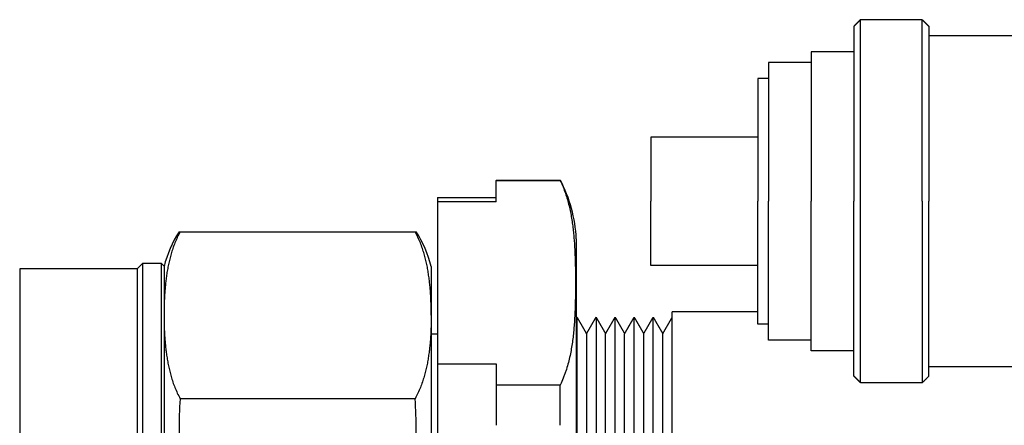
# Model space of a CAD drawing. Units: millimetres. Extents: x -432 to 6734, y 1865 to 7462.
# Drawn here: x 4810 to 4902, y 4270 to 4308 of the extents above; entities that cross this region are included whole.
import ezdxf

# ---------------------------------------------------------------- set-up
doc = ezdxf.new("R2010")
doc.units = ezdxf.units.MM
doc.layers.add('BM_Visible', color=7, linetype='Continuous')

# ---------------------------------------------------------------- blocks, each defined once
blk = doc.blocks.new('*E2')
at = {"layer": 'BM_Visible', "extrusion": (-1, 0, 0)}
for p, q in [((0, 193.052, 237.63), (0, 215.035, 237.63)), ((0, 215.035, 253.26), (0, 193.052, 253.26)), ((0, 191.543, 243.706), (0, 190.974, 243.706)), ((0, 190.974, 256.061), (0, 190.974, 240.89)), ((0, 190.974, 256.453), (0, 185.474, 256.453)), ((0, 185.474, 258.044), (0, 179.474, 258.044)), ((0, 179.474, 238.908), (0, 185.474, 238.908)), ((0, 185.474, 256.061), (0, 185.474, 258.044)), ((0, 185.474, 240.89), (0, 185.474, 238.908)), ((0, 185.474, 258.1), (0, 179.474, 258.1)), ((0, 161, 262.112), (0, 171, 262.112)), ((0, 161, 250.112), (0, 171, 250.112)), ((0, 161, 245.75), (0, 168.996, 245.75)), ((0, 160, 267.612), (0, 161, 267.612)), ((0, 160, 244.612), (0, 161, 244.612)), ((0, 156, 269.112), (0, 160, 269.112)), ((0, 156, 243.112), (0, 160, 243.112)), ((0, 152, 270.112), (0, 156, 270.112)), ((0, 152, 242.112), (0, 156, 242.112)), ((0, 145.621, 273.112), (0, 151.379, 273.112)), ((0, 145.621, 239.112), (0, 151.379, 239.112)), ((0, 127.842, 271.612), (0, 145, 271.612)), ((0, 127.842, 240.612), (0, 145, 240.612))]:
    blk.add_line(p, q, dxfattribs=at)
for centre, radius, start, end in [((-205.384, 247.121), 11.525, 147.81269, 165.53233), ((-171.401, 234.63), 43.737, 176.0669, 183.9331), ((-236.686, 234.63), 43.737, 356.0669, 3.9331), ((-202.702, 247.121), 11.524, 14.46734, 32.18854), ((-191.219, 251.942), 13.261, 2.84272, 27.66751)]:
    blk.add_arc(centre, radius, start, end, dxfattribs=at)
at = {"layer": 'BM_Visible'}
for points in [[(0, 219.043, 249.79), (0, 230.043, 249.79)], [(0, 218.543, 250.29), (0, 219.043, 249.79)], [(0, 216.793, 250.29), (0, 218.543, 250.29)], [(0, 216.793, 250.29), (0, 216.543, 250.04)], [(0, 185.474, 256.061), (0, 190.974, 256.061)], [(0, 190.974, 240.89), (0, 185.474, 240.89)], [(0, 177.974, 245.14), (0, 177.963, 245.158), (0, 177.953, 245.176), (0, 177.942, 245.195), (0, 177.932, 245.213), (0, 177.921, 245.232), (0, 177.91, 245.25)], [(0, 177.91, 245.25), (0, 177.799, 245.057), (0, 177.688, 244.864), (0, 177.576, 244.671), (0, 177.465, 244.478), (0, 177.353, 244.285), (0, 177.242, 244.092), (0, 177.13, 243.899), (0, 177.019, 243.706)], [(0, 177.019, 243.706), (0, 176.907, 243.899), (0, 176.796, 244.092), (0, 176.685, 244.285), (0, 176.573, 244.478), (0, 176.462, 244.671), (0, 176.35, 244.864), (0, 176.239, 245.057), (0, 176.127, 245.25)], [(0, 176.127, 245.25), (0, 176.016, 245.057), (0, 175.905, 244.864), (0, 175.793, 244.671), (0, 175.682, 244.478), (0, 175.57, 244.285), (0, 175.459, 244.092), (0, 175.347, 243.899), (0, 175.236, 243.706)], [(0, 175.236, 243.706), (0, 175.125, 243.899), (0, 175.013, 244.092), (0, 174.902, 244.285), (0, 174.79, 244.478), (0, 174.679, 244.671), (0, 174.567, 244.864), (0, 174.456, 245.057), (0, 174.344, 245.25)], [(0, 174.344, 245.25), (0, 174.233, 245.057), (0, 174.122, 244.864), (0, 174.01, 244.671), (0, 173.899, 244.478), (0, 173.787, 244.285), (0, 173.676, 244.092), (0, 173.564, 243.899), (0, 173.453, 243.706)], [(0, 173.453, 243.706), (0, 173.342, 243.899), (0, 173.23, 244.092), (0, 173.119, 244.285), (0, 173.007, 244.478), (0, 172.896, 244.671), (0, 172.784, 244.864), (0, 172.673, 245.057), (0, 172.561, 245.25)], [(0, 172.561, 245.25), (0, 172.45, 245.057), (0, 172.339, 244.864), (0, 172.227, 244.671), (0, 172.116, 244.478), (0, 172.004, 244.285), (0, 171.893, 244.092), (0, 171.781, 243.899), (0, 171.67, 243.706)], [(0, 171.67, 243.706), (0, 171.559, 243.899), (0, 171.447, 244.092), (0, 171.336, 244.285), (0, 171.224, 244.478), (0, 171.113, 244.671), (0, 171.001, 244.864), (0, 170.89, 245.057), (0, 170.778, 245.25)], [(0, 170.778, 245.25), (0, 170.667, 245.057), (0, 170.556, 244.864), (0, 170.444, 244.671), (0, 170.333, 244.478), (0, 170.221, 244.285), (0, 170.11, 244.092), (0, 169.998, 243.899), (0, 169.887, 243.706)], [(0, 169.887, 243.706), (0, 169.776, 243.899), (0, 169.664, 244.092), (0, 169.553, 244.285), (0, 169.441, 244.478), (0, 169.33, 244.671), (0, 169.218, 244.864), (0, 169.107, 245.057), (0, 168.996, 245.25)], [(0, 151.379, 273.112), (0, 151.456, 273.034), (0, 151.534, 272.956), (0, 151.612, 272.879), (0, 151.689, 272.801), (0, 151.767, 272.723), (0, 151.845, 272.646), (0, 151.922, 272.568), (0, 152, 272.49)], [(0, 151.379, 239.112), (0, 151.456, 239.189), (0, 151.534, 239.267), (0, 151.612, 239.345), (0, 151.689, 239.422), (0, 151.767, 239.5), (0, 151.845, 239.578), (0, 151.922, 239.655), (0, 152, 239.733)], [(0, 145.621, 239.112), (0, 145.544, 239.189), (0, 145.466, 239.267), (0, 145.388, 239.345), (0, 145.311, 239.422), (0, 145.233, 239.5), (0, 145.155, 239.578), (0, 145.078, 239.655), (0, 145, 239.733)], [(0, 145.621, 273.112), (0, 145.544, 273.034), (0, 145.466, 272.956), (0, 145.388, 272.879), (0, 145.311, 272.801), (0, 145.233, 272.723), (0, 145.155, 272.646), (0, 145.078, 272.568), (0, 145, 272.49)]]:
    blk.add_open_spline(points, degree=1, dxfattribs=at)
for points, knots in [([(0, 230.043, 249.79), (0, 230.043, 243.354), (0, 230.043, 233.7), (0, 230.043, 220.827), (0, 230.043, 211.173), (0, 230.043, 198.3), (0, 230.043, 188.646), (0, 230.043, 182.21)], [0, 0, 0, 0, 30.330249, 45.495374, 60.660498, 75.825623, 106.155872, 106.155872, 106.155872, 106.155872]), ([(0, 219.043, 249.79), (0, 219.043, 243.354), (0, 219.043, 233.7), (0, 219.043, 220.827), (0, 219.043, 211.173), (0, 219.043, 198.3), (0, 219.043, 188.646), (0, 219.043, 182.21)], [106.155872, 106.155872, 106.155872, 106.155872, 136.486121, 151.651245, 166.81637, 181.981495, 212.311744, 212.311744, 212.311744, 212.311744]), ([(0, 218.543, 250.29), (0, 218.543, 243.759), (0, 218.543, 233.962), (0, 218.543, 220.899), (0, 218.543, 211.101), (0, 218.543, 198.038), (0, 218.543, 188.241), (0, 218.543, 181.71)], [215.453336, 215.453336, 215.453336, 215.453336, 246.232384, 261.621908, 277.011432, 292.400956, 323.180004, 323.180004, 323.180004, 323.180004]), ([(0, 216.793, 181.71), (0, 216.793, 188.241), (0, 216.793, 198.038), (0, 216.793, 211.101), (0, 216.793, 220.899), (0, 216.793, 233.962), (0, 216.793, 243.759), (0, 216.793, 250.29)], [215.453336, 215.453336, 215.453336, 215.453336, 246.232384, 261.621908, 277.011432, 292.400956, 323.180004, 323.180004, 323.180004, 323.180004]), ([(0, 216.543, 245.445), (0, 216.543, 245.143), (0, 216.539, 244.839), (0, 216.526, 244.381), (0, 216.521, 244.227), (0, 216.508, 243.919), (0, 216.5, 243.764), (0, 216.481, 243.451), (0, 216.471, 243.295), (0, 216.446, 242.98), (0, 216.432, 242.822), (0, 216.401, 242.504), (0, 216.384, 242.344), (0, 216.346, 242.023), (0, 216.324, 241.862), (0, 216.289, 241.618), (0, 216.276, 241.537), (0, 216.251, 241.375), (0, 216.237, 241.293), (0, 216.194, 241.046), (0, 216.162, 240.88), (0, 216.093, 240.547), (0, 216.055, 240.38), (0, 215.972, 240.044), (0, 215.927, 239.874), (0, 215.828, 239.534), (0, 215.775, 239.363), (0, 215.658, 239.019), (0, 215.594, 238.847), (0, 215.455, 238.501), (0, 215.38, 238.327), (0, 215.217, 237.978), (0, 215.13, 237.804), (0, 215.035, 237.63)], [65.56689, 65.56689, 65.56689, 65.56689, 66.288403, 66.288403, 66.649042, 66.649042, 67.009682, 67.009682, 67.370506, 67.370506, 67.73133, 67.73133, 68.092106, 68.092106, 68.452881, 68.452881, 68.631821, 68.631821, 68.810761, 68.810761, 69.168641, 69.168641, 69.522833, 69.522833, 69.877025, 69.877025, 70.231009, 70.231009, 70.584993, 70.584993, 70.940833, 70.940833, 71.296674, 71.296674, 71.296674, 71.296674]), ([(0, 215.035, 253.26), (0, 215.13, 253.086), (0, 215.217, 252.911), (0, 215.38, 252.562), (0, 215.456, 252.388), (0, 215.594, 252.041), (0, 215.658, 251.869), (0, 215.775, 251.526), (0, 215.828, 251.355), (0, 215.927, 251.014), (0, 215.972, 250.845), (0, 216.055, 250.509), (0, 216.093, 250.342), (0, 216.162, 250.009), (0, 216.194, 249.843), (0, 216.237, 249.597), (0, 216.251, 249.515), (0, 216.277, 249.352), (0, 216.289, 249.271), (0, 216.324, 249.027), (0, 216.346, 248.866), (0, 216.384, 248.544), (0, 216.402, 248.385), (0, 216.432, 248.067), (0, 216.446, 247.909), (0, 216.471, 247.595), (0, 216.481, 247.438), (0, 216.5, 247.126), (0, 216.508, 246.971), (0, 216.521, 246.662), (0, 216.526, 246.508), (0, 216.539, 246.05), (0, 216.543, 245.747), (0, 216.543, 245.445)], [45.033862, 45.033862, 45.033862, 45.033862, 45.389899, 45.389899, 45.745936, 45.745936, 46.099724, 46.099724, 46.453512, 46.453512, 46.8077, 46.8077, 47.161888, 47.161888, 47.51988, 47.51988, 47.698875, 47.698875, 47.877871, 47.877871, 48.238736, 48.238736, 48.599601, 48.599601, 48.960278, 48.960278, 49.320954, 49.320954, 49.681699, 49.681699, 50.042444, 50.042444, 50.763645, 50.763645, 50.763645, 50.763645]), ([(0, 216.543, 250.04), (0, 216.543, 243.557), (0, 216.543, 233.831), (0, 216.543, 220.863), (0, 216.543, 211.137), (0, 216.543, 198.169), (0, 216.543, 188.443), (0, 216.543, 181.96)], [-213.88254, -213.88254, -213.88254, -213.88254, -183.327891, -168.050567, -152.773243, -137.495919, -106.94127, -106.94127, -106.94127, -106.94127]), ([(0, 215.138, 253.26), (0, 215.128, 253.26), (0, 215.113, 253.26), (0, 215.094, 253.26), (0, 215.079, 253.26), (0, 215.059, 253.26), (0, 215.044, 253.26), (0, 215.035, 253.26)], [47.2827349, 47.2827349, 47.2827349, 47.2827349, 47.4632879, 47.5535644, 47.6438408, 47.7341173, 47.9146703, 47.9146703, 47.9146703, 47.9146703]), ([(0, 193.052, 253.26), (0, 193.042, 253.26), (0, 193.028, 253.26), (0, 193.008, 253.26), (0, 192.993, 253.26), (0, 192.974, 253.26), (0, 192.959, 253.26), (0, 192.949, 253.26)], [-0.6319354, -0.6319354, -0.6319354, -0.6319354, -0.4513824, -0.3611059, -0.2708294, -0.180553, 0, 0, 0, 0]), ([(0, 191.543, 245.445), (0, 191.543, 245.143), (0, 191.547, 244.84), (0, 191.56, 244.381), (0, 191.566, 244.227), (0, 191.579, 243.919), (0, 191.587, 243.764), (0, 191.606, 243.452), (0, 191.616, 243.295), (0, 191.641, 242.98), (0, 191.654, 242.822), (0, 191.685, 242.504), (0, 191.703, 242.345), (0, 191.741, 242.024), (0, 191.763, 241.862), (0, 191.798, 241.619), (0, 191.81, 241.538), (0, 191.836, 241.375), (0, 191.85, 241.293), (0, 191.893, 241.046), (0, 191.925, 240.88), (0, 191.994, 240.547), (0, 192.032, 240.38), (0, 192.114, 240.044), (0, 192.16, 239.874), (0, 192.258, 239.534), (0, 192.312, 239.363), (0, 192.429, 239.02), (0, 192.493, 238.848), (0, 192.631, 238.501), (0, 192.706, 238.327), (0, 192.869, 237.978), (0, 192.957, 237.804), (0, 193.052, 237.63)], [-13.131406, -13.131406, -13.131406, -13.131406, -12.410204, -12.410204, -12.049459, -12.049459, -11.688715, -11.688715, -11.328038, -11.328038, -10.967361, -10.967361, -10.606496, -10.606496, -10.245631, -10.245631, -10.066636, -10.066636, -9.88764, -9.88764, -9.529649, -9.529649, -9.175461, -9.175461, -8.821273, -8.821273, -8.467485, -8.467485, -8.113697, -8.113697, -7.75766, -7.75766, -7.401623, -7.401623, -7.401623, -7.401623]), ([(0, 191.543, 245.445), (0, 191.543, 245.747), (0, 191.547, 246.05), (0, 191.56, 246.509), (0, 191.566, 246.662), (0, 191.579, 246.971), (0, 191.587, 247.126), (0, 191.606, 247.438), (0, 191.616, 247.595), (0, 191.641, 247.91), (0, 191.654, 248.068), (0, 191.685, 248.385), (0, 191.703, 248.545), (0, 191.741, 248.866), (0, 191.763, 249.028), (0, 191.798, 249.271), (0, 191.81, 249.352), (0, 191.836, 249.515), (0, 191.85, 249.597), (0, 191.893, 249.843), (0, 191.925, 250.009), (0, 191.994, 250.342), (0, 192.032, 250.509), (0, 192.114, 250.845), (0, 192.16, 251.014), (0, 192.258, 251.355), (0, 192.312, 251.526), (0, 192.429, 251.869), (0, 192.493, 252.042), (0, 192.631, 252.389), (0, 192.707, 252.563), (0, 192.869, 252.911), (0, 192.957, 253.086), (0, 193.052, 253.26)], [7.401623, 7.401623, 7.401623, 7.401623, 8.123135, 8.123135, 8.483775, 8.483775, 8.844414, 8.844414, 9.205238, 9.205238, 9.566063, 9.566063, 9.926838, 9.926838, 10.287613, 10.287613, 10.466553, 10.466553, 10.645493, 10.645493, 11.003373, 11.003373, 11.357565, 11.357565, 11.711757, 11.711757, 12.065741, 12.065741, 12.419725, 12.419725, 12.775566, 12.775566, 13.131406, 13.131406, 13.131406, 13.131406]), ([(0, 191.543, 250), (0, 191.543, 249.566), (0, 191.543, 248.915), (0, 191.543, 248.048), (0, 191.543, 247.397), (0, 191.543, 246.529), (0, 191.543, 245.879), (0, 191.543, 245.445)], [-17.802358, -17.802358, -17.802358, -17.802358, -12.71597, -10.172776, -7.629582, -5.086388, 0, 0, 0, 0]), ([(0, 190.974, 256.453), (0, 190.974, 256.415), (0, 190.974, 256.359), (0, 190.974, 256.285), (0, 190.974, 256.229), (0, 190.974, 256.155), (0, 190.974, 256.099), (0, 190.974, 256.061)], [-11.259307, -11.259307, -11.259307, -11.259307, -9.650835, -8.846598, -8.042362, -7.238126, -5.629654, -5.629654, -5.629654, -5.629654]), ([(0, 185.474, 258.1), (0, 185.474, 258.095), (0, 185.474, 258.087), (0, 185.474, 258.076), (0, 185.474, 258.068), (0, 185.474, 258.057), (0, 185.474, 258.049), (0, 185.474, 258.044)], [-4.358621, -4.358621, -4.358621, -4.358621, -3.735961, -3.424631, -3.113301, -2.801971, -2.179311, -2.179311, -2.179311, -2.179311]), ([(0, 179.474, 258.044), (0, 179.474, 258.049), (0, 179.474, 258.057), (0, 179.474, 258.068), (0, 179.474, 258.076), (0, 179.474, 258.087), (0, 179.474, 258.095), (0, 179.474, 258.1)], [-2.179311, -2.179311, -2.179311, -2.179311, -1.55665, -1.24532, -0.93399, -0.62266, 0, 0, 0, 0]), ([(0, 179.474, 258.044), (0, 179.38, 257.846), (0, 179.293, 257.649), (0, 179.134, 257.255), (0, 179.061, 257.059), (0, 178.926, 256.666), (0, 178.865, 256.471), (0, 178.752, 256.08), (0, 178.7, 255.884), (0, 178.605, 255.493), (0, 178.562, 255.298), (0, 178.484, 254.909), (0, 178.449, 254.715), (0, 178.385, 254.328), (0, 178.356, 254.134), (0, 178.303, 253.748), (0, 178.28, 253.556), (0, 178.238, 253.17), (0, 178.219, 252.977), (0, 178.186, 252.592), (0, 178.171, 252.4), (0, 178.144, 252.016), (0, 178.133, 251.825), (0, 178.113, 251.442), (0, 178.104, 251.25), (0, 178.089, 250.866), (0, 178.082, 250.674), (0, 178.071, 250.29), (0, 178.067, 250.098), (0, 178.059, 249.713), (0, 178.056, 249.521), (0, 178.052, 249.135), (0, 178.051, 248.942), (0, 178.049, 248.555), (0, 178.049, 248.362), (0, 178.051, 247.973), (0, 178.052, 247.779), (0, 178.057, 247.388), (0, 178.06, 247.193), (0, 178.068, 246.8), (0, 178.073, 246.603), (0, 178.084, 246.208), (0, 178.091, 246.01), (0, 178.108, 245.612), (0, 178.117, 245.412), (0, 178.14, 245.011), (0, 178.153, 244.809), (0, 178.182, 244.405), (0, 178.199, 244.201), (0, 178.237, 243.793), (0, 178.258, 243.588), (0, 178.307, 243.175), (0, 178.334, 242.968), (0, 178.396, 242.552), (0, 178.43, 242.342), (0, 178.507, 241.922), (0, 178.55, 241.71), (0, 178.646, 241.285), (0, 178.699, 241.072), (0, 178.816, 240.643), (0, 178.881, 240.428), (0, 178.988, 240.104), (0, 179.026, 239.996), (0, 179.104, 239.779), (0, 179.146, 239.67), (0, 179.275, 239.344), (0, 179.37, 239.127), (0, 179.474, 238.908)], [-14.836642, -14.836642, -14.836642, -14.836642, -13.908131, -13.908131, -12.97962, -12.97962, -12.051109, -12.051109, -11.122598, -11.122598, -10.194422, -10.194422, -9.266247, -9.266247, -8.338071, -8.338071, -7.409895, -7.409895, -6.481827, -6.481827, -5.553759, -5.553759, -4.625691, -4.625691, -3.697624, -3.697624, -2.770859, -2.770859, -1.844095, -1.844095, -0.917331, -0.917331, 0.009433, 0.009433, 0.936027, 0.936027, 1.862622, 1.862622, 2.789216, 2.789216, 3.71581, 3.71581, 4.642463, 4.642463, 5.569117, 5.569117, 6.49577, 6.49577, 7.422423, 7.422423, 8.349139, 8.349139, 9.275856, 9.275856, 10.202572, 10.202572, 11.129289, 11.129289, 12.056127, 12.056127, 12.982965, 12.982965, 13.446384, 13.446384, 13.909803, 13.909803, 14.836642, 14.836642, 14.836642, 14.836642]), ([(0, 177.974, 252.6), (0, 177.974, 245.629), (0, 177.974, 235.171), (0, 177.974, 221.229), (0, 177.974, 210.771), (0, 177.974, 196.829), (0, 177.974, 186.371), (0, 177.974, 179.4)], [114.982291, 114.982291, 114.982291, 114.982291, 147.834374, 164.260416, 180.686457, 197.112499, 229.964582, 229.964582, 229.964582, 229.964582]), ([(0, 177.91, 245.25), (0, 177.91, 242.464), (0, 177.91, 238.286), (0, 177.91, 232.714), (0, 177.91, 228.536), (0, 177.91, 222.964), (0, 177.91, 218.786), (0, 177.91, 216)], [137.837378, 137.837378, 137.837378, 137.837378, 150.964747, 157.528432, 164.092116, 170.655801, 183.78317, 183.78317, 183.78317, 183.78317]), ([(0, 177.019, 243.706), (0, 177.019, 241.067), (0, 177.019, 237.109), (0, 177.019, 231.832), (0, 177.019, 227.874), (0, 177.019, 222.597), (0, 177.019, 218.639), (0, 177.019, 216)], [130.560927, 130.560927, 130.560927, 130.560927, 142.995301, 149.212488, 155.429675, 161.646862, 174.081237, 174.081237, 174.081237, 174.081237]), ([(0, 176.127, 245.25), (0, 176.127, 242.464), (0, 176.127, 238.286), (0, 176.127, 232.714), (0, 176.127, 228.536), (0, 176.127, 222.964), (0, 176.127, 218.786), (0, 176.127, 216)], [137.837378, 137.837378, 137.837378, 137.837378, 150.964747, 157.528432, 164.092116, 170.655801, 183.78317, 183.78317, 183.78317, 183.78317]), ([(0, 175.236, 216), (0, 175.236, 218.639), (0, 175.236, 222.597), (0, 175.236, 227.874), (0, 175.236, 231.832), (0, 175.236, 237.109), (0, 175.236, 241.067), (0, 175.236, 243.706)], [0, 0, 0, 0, 12.434374, 18.651561, 24.868748, 31.085935, 43.520309, 43.520309, 43.520309, 43.520309]), ([(0, 174.344, 216), (0, 174.344, 218.786), (0, 174.344, 222.964), (0, 174.344, 228.536), (0, 174.344, 232.714), (0, 174.344, 238.286), (0, 174.344, 242.464), (0, 174.344, 245.25)], [0, 0, 0, 0, 13.127369, 19.691054, 26.254739, 32.818423, 45.945793, 45.945793, 45.945793, 45.945793]), ([(0, 173.453, 216), (0, 173.453, 218.639), (0, 173.453, 222.597), (0, 173.453, 227.874), (0, 173.453, 231.832), (0, 173.453, 237.109), (0, 173.453, 241.067), (0, 173.453, 243.706)], [0, 0, 0, 0, 12.434374, 18.651561, 24.868748, 31.085935, 43.520309, 43.520309, 43.520309, 43.520309]), ([(0, 172.561, 216), (0, 172.561, 218.786), (0, 172.561, 222.964), (0, 172.561, 228.536), (0, 172.561, 232.714), (0, 172.561, 238.286), (0, 172.561, 242.464), (0, 172.561, 245.25)], [0, 0, 0, 0, 13.127369, 19.691054, 26.254739, 32.818423, 45.945793, 45.945793, 45.945793, 45.945793]), ([(0, 171.67, 216), (0, 171.67, 218.639), (0, 171.67, 222.597), (0, 171.67, 227.874), (0, 171.67, 231.832), (0, 171.67, 237.109), (0, 171.67, 241.067), (0, 171.67, 243.706)], [0, 0, 0, 0, 12.434374, 18.651561, 24.868748, 31.085935, 43.520309, 43.520309, 43.520309, 43.520309]), ([(0, 171, 262.112), (0, 171, 261.54), (0, 171, 260.683), (0, 171, 259.54), (0, 171, 258.683), (0, 171, 257.54), (0, 171, 256.683), (0, 171, 256.112)], [28.274334, 28.274334, 28.274334, 28.274334, 30.967128, 32.313524, 33.659921, 35.006318, 37.699112, 37.699112, 37.699112, 37.699112]), ([(0, 171, 250.112), (0, 171, 250.683), (0, 171, 251.54), (0, 171, 252.683), (0, 171, 253.54), (0, 171, 254.683), (0, 171, 255.54), (0, 171, 256.112)], [0, 0, 0, 0, 2.692794, 4.039191, 5.385587, 6.731984, 9.424778, 9.424778, 9.424778, 9.424778]), ([(0, 170.778, 222), (0, 170.778, 224.214), (0, 170.778, 227.536), (0, 170.778, 231.964), (0, 170.778, 235.286), (0, 170.778, 239.714), (0, 170.778, 243.036), (0, 170.778, 245.25)], [6.458512, 6.458512, 6.458512, 6.458512, 17.740592, 23.381632, 29.022672, 34.663712, 45.945793, 45.945793, 45.945793, 45.945793]), ([(0, 169.887, 222), (0, 169.887, 224.067), (0, 169.887, 227.168), (0, 169.887, 231.302), (0, 169.887, 234.403), (0, 169.887, 238.538), (0, 169.887, 241.639), (0, 169.887, 243.706)], [6.451417, 6.451417, 6.451417, 6.451417, 17.042529, 22.338085, 27.633641, 32.929197, 43.520309, 43.520309, 43.520309, 43.520309]), ([(0, 168.996, 222), (0, 168.996, 224.262), (0, 168.996, 227.655), (0, 168.996, 232.179), (0, 168.996, 235.571), (0, 168.996, 240.095), (0, 168.996, 243.488), (0, 168.996, 245.75)], [46.731191, 46.731191, 46.731191, 46.731191, 58.237034, 63.989955, 69.742877, 75.495798, 87.001641, 87.001641, 87.001641, 87.001641]), ([(0, 161, 267.612), (0, 161, 266.516), (0, 161, 264.873), (0, 161, 262.683), (0, 161, 261.04), (0, 161, 258.85), (0, 161, 257.207), (0, 161, 256.112)], [54.192473, 54.192473, 54.192473, 54.192473, 59.353661, 61.934255, 64.514849, 67.095443, 72.256631, 72.256631, 72.256631, 72.256631]), ([(0, 161, 244.612), (0, 161, 245.707), (0, 161, 247.35), (0, 161, 249.54), (0, 161, 251.183), (0, 161, 253.373), (0, 161, 255.016), (0, 161, 256.112)], [0, 0, 0, 0, 5.161188, 7.741782, 10.322376, 12.90297, 18.064158, 18.064158, 18.064158, 18.064158]), ([(0, 160, 269.112), (0, 160, 267.873), (0, 160, 266.016), (0, 160, 263.54), (0, 160, 261.683), (0, 160, 259.207), (0, 160, 257.35), (0, 160, 256.112)], [61.261057, 61.261057, 61.261057, 61.261057, 67.095443, 70.012636, 72.929829, 75.847023, 81.681409, 81.681409, 81.681409, 81.681409]), ([(0, 160, 243.112), (0, 160, 244.35), (0, 160, 246.207), (0, 160, 248.683), (0, 160, 250.54), (0, 160, 253.016), (0, 160, 254.873), (0, 160, 256.112)], [0, 0, 0, 0, 5.834386, 8.75158, 11.668773, 14.585966, 20.420352, 20.420352, 20.420352, 20.420352]), ([(0, 156, 270.112), (0, 156, 268.778), (0, 156, 266.778), (0, 156, 264.112), (0, 156, 262.112), (0, 156, 259.445), (0, 156, 257.445), (0, 156, 256.112)], [65.973446, 65.973446, 65.973446, 65.973446, 72.256631, 75.398224, 78.539816, 81.681409, 87.964594, 87.964594, 87.964594, 87.964594]), ([(0, 156, 242.112), (0, 156, 243.445), (0, 156, 245.445), (0, 156, 248.112), (0, 156, 250.112), (0, 156, 252.778), (0, 156, 254.778), (0, 156, 256.112)], [0, 0, 0, 0, 6.283185, 9.424778, 12.566371, 15.707963, 21.991149, 21.991149, 21.991149, 21.991149]), ([(0, 152, 272.49), (0, 152, 270.93), (0, 152, 268.591), (0, 152, 265.471), (0, 152, 263.131), (0, 152, 260.011), (0, 152, 257.671), (0, 152, 256.112)], [128.637866, 128.637866, 128.637866, 128.637866, 135.988601, 139.663968, 143.339336, 147.014703, 154.365439, 154.365439, 154.365439, 154.365439]), ([(0, 152, 239.733), (0, 152, 241.293), (0, 152, 243.633), (0, 152, 246.752), (0, 152, 249.092), (0, 152, 252.212), (0, 152, 254.552), (0, 152, 256.112)], [51.455146, 51.455146, 51.455146, 51.455146, 58.805881, 62.481249, 66.156617, 69.831984, 77.182719, 77.182719, 77.182719, 77.182719]), ([(0, 151.379, 256.112), (0, 151.379, 257.731), (0, 151.379, 260.159), (0, 151.379, 263.397), (0, 151.379, 265.826), (0, 151.379, 269.064), (0, 151.379, 271.493), (0, 151.379, 273.112)], [53.407075, 53.407075, 53.407075, 53.407075, 61.036657, 64.851448, 68.666239, 72.481031, 80.110613, 80.110613, 80.110613, 80.110613]), ([(0, 151.379, 239.112), (0, 151.379, 240.731), (0, 151.379, 243.159), (0, 151.379, 246.397), (0, 151.379, 248.826), (0, 151.379, 252.064), (0, 151.379, 254.493), (0, 151.379, 256.112)], [133.517688, 133.517688, 133.517688, 133.517688, 141.14727, 144.962061, 148.776852, 152.591643, 160.221225, 160.221225, 160.221225, 160.221225]), ([(0, 145.621, 256.112), (0, 145.621, 254.493), (0, 145.621, 252.064), (0, 145.621, 248.826), (0, 145.621, 246.397), (0, 145.621, 243.159), (0, 145.621, 240.731), (0, 145.621, 239.112)], [53.407075, 53.407075, 53.407075, 53.407075, 61.036657, 64.851448, 68.666239, 72.481031, 80.110613, 80.110613, 80.110613, 80.110613]), ([(0, 145.621, 256.112), (0, 145.621, 257.731), (0, 145.621, 260.159), (0, 145.621, 263.397), (0, 145.621, 265.826), (0, 145.621, 269.064), (0, 145.621, 271.493), (0, 145.621, 273.112)], [133.517688, 133.517688, 133.517688, 133.517688, 141.14727, 144.962061, 148.776852, 152.591643, 160.221225, 160.221225, 160.221225, 160.221225]), ([(0, 145, 239.733), (0, 145, 241.293), (0, 145, 243.633), (0, 145, 246.752), (0, 145, 249.092), (0, 145, 252.212), (0, 145, 254.552), (0, 145, 256.112)], [128.637866, 128.637866, 128.637866, 128.637866, 135.988601, 139.663968, 143.339336, 147.014703, 154.365439, 154.365439, 154.365439, 154.365439]), ([(0, 145, 272.49), (0, 145, 270.93), (0, 145, 268.591), (0, 145, 265.471), (0, 145, 263.131), (0, 145, 260.011), (0, 145, 257.671), (0, 145, 256.112)], [51.455146, 51.455146, 51.455146, 51.455146, 58.805881, 62.481249, 66.156617, 69.831984, 77.182719, 77.182719, 77.182719, 77.182719])]:
    blk.add_open_spline(points, degree=3, knots=knots, dxfattribs=at)
for points, weights in [([(0, 191.543, 245.445), (0, 191.543, 235.63), (0, 191.543, 216)], [1, 0.866025403784, 1]), ([(0, 190.974, 240.89), (0, 190.974, 236.424), (0, 190.974, 231.171)], [1, 0.990331922985, 1]), ([(0, 185.474, 238.908), (0, 185.474, 237.078), (0, 185.474, 235.135)], [0.985366876166, 0.965704587661, 0.948975273636]), ([(0, 179.474, 235.135), (0, 179.474, 237.078), (0, 179.474, 238.908)], [0.874882973961, 0.86777561134, 0.863036537051])]:
    blk.add_rational_spline(points, weights, degree=2, dxfattribs=at)

msp = doc.modelspace()

# ---------------------------------------------------------------- block references
at = {"extrusion": (0, 1, 0), "rotation": 270}
msp.add_blockref('*E2', (-5040.429, 0, 4034.998), dxfattribs=at)

doc.saveas('drawing.dxf')
